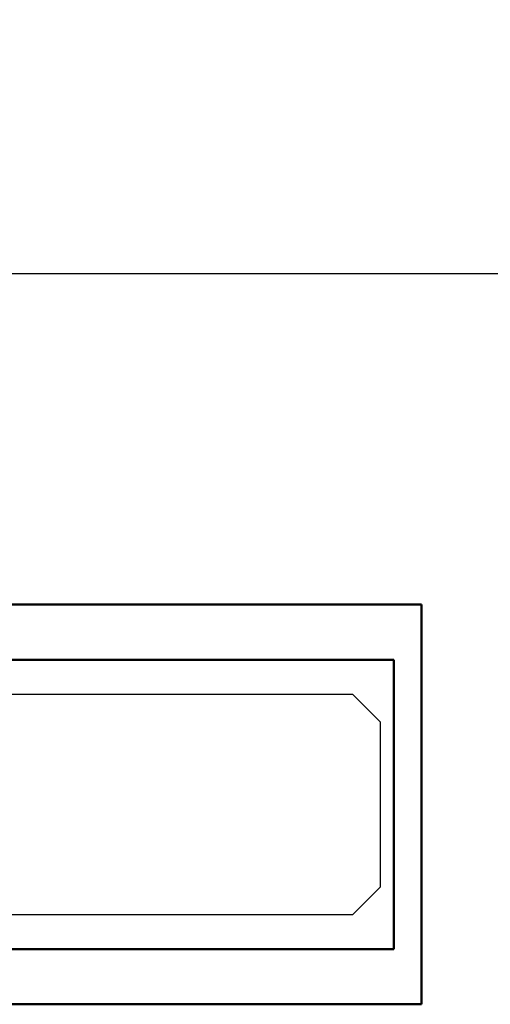
# Model space of a CAD drawing. Extents: x 0 to 1680, y -2 to 1186.
# Drawn here: x 513 to 530, y 906 to 942 of the extents above; entities that cross this region are included whole.
import ezdxf

# ---------------------------------------------------------------- set-up
doc = ezdxf.new("R2010")
doc.units = 0
doc.header["$LTSCALE"] = 4
doc.header["$MEASUREMENT"] = 0
doc.layers.get('Defpoints').update_dxf_attribs({"linetype": 'CONTINUOUS'})
for name, color, linetype, lineweight in [('_0-1_', 7, 'CONTINUOUS', 30), ('_0-2_', 7, 'CONTINUOUS', 25), ('_0-4_', 7, 'CONTINUOUS', 13), ('Visible (ISO)', 7, 'CONTINUOUS', 50)]:
    doc.layers.add(name, color=color, linetype=linetype, lineweight=lineweight)
doc.dimstyles.get("Standard").update_dxf_attribs({"dimtxt": 16, "dimasz": 0.18, "dimexe": 0.18, "dimexo": 0.0625, "dimgap": 0.09, "dimtad": 1, "dimdec": 1, "dimzin": 0, "dimdsep": 46, "dimtxsty": 'STANDARD', "dimcen": 0.09, "dimadec": 0, "dimazin": 0, "dimtfac": 1, "dimtdec": 1, "dimtofl": 0, "dimtmove": 0, "dimatfit": 3, "dimfxl": 1, "dimtolj": 1, "dimtzin": 0, "dimarcsym": 0})

# ---------------------------------------------------------------- blocks, each defined once
blk = doc.blocks.new('*D440')
at = {"layer": '_0-4_', "color": 0, "linetype": 'Continuous', "lineweight": -2}
for p, q in [((512.95, 926.913), (512.95, 1022.62)), ((513.13, 1022.44), (547.77, 1022.44)), ((547.95, 926.913), (547.95, 1022.62))]:
    blk.add_line(p, q, dxfattribs=at)
at = {"layer": '_0-4_', "color": 0, "linetype": 'Continuous'}
for points in [[(513.13, 1022.47), (513.13, 1022.41), (512.95, 1022.44)], [(547.77, 1022.47), (547.77, 1022.41), (547.95, 1022.44)]]:
    blk.add_solid(points, dxfattribs=at)
at = {"layer": 'Defpoints', "color": 0, "linetype": 'Continuous'}
for p in [(547.95, 1022.44), (512.95, 926.85), (547.95, 926.85)]:
    blk.add_point(p, dxfattribs=at)
at = {"layer": '_0-4_', "color": 0, "linetype": 'Continuous', "insert": (530.45, 1030.53), "char_height": 16, "attachment_point": 5}
blk.add_mtext('\\A1;35.0', dxfattribs=at)

msp = doc.modelspace()

# ---------------------------------------------------------------- linework, layer by layer
at = {"layer": '_0-1_'}
msp.add_line((678.4, 932.85), (382.5, 932.85), dxfattribs=at)
msp.add_line((678.4, 932.85), (382.5, 932.85), dxfattribs=at)
at = {"layer": '_0-2_', "color": 132}
msp.add_lwpolyline([(382.5, 917.601), (525.5, 917.6), (526.5, 916.6), (526.5, 910.6), (525.5, 909.6), (382.5, 909.601)], dxfattribs=at)
at = {"layer": 'Visible (ISO)'}
for p, q in [((382.55, 920.85), (528, 920.85)), ((528, 906.35), (528, 920.85)), ((382.5, 918.85), (527, 918.85)), ((527, 908.35), (527, 918.85)), ((527, 908.35), (382.5, 908.35)), ((382.5, 906.35), (528, 906.35))]:
    msp.add_line(p, q, dxfattribs=at)

# ---------------------------------------------------------------- dimensions: what is measured, and where the dimension line sits
at = {"layer": '_0-4_', "color": 3, "linetype": 'Continuous'}
dim = msp.add_linear_dim(base=(547.95, 1022.44), p1=(512.95, 926.85), p2=(547.95, 926.85), dimstyle='Standard', dxfattribs=at)
dim.commit()
dim.dimension.update_dxf_attribs({"geometry": '*D440', "text_midpoint": (530.45, 1022.44), "dimtype": 160})

doc.saveas('drawing.dxf')
